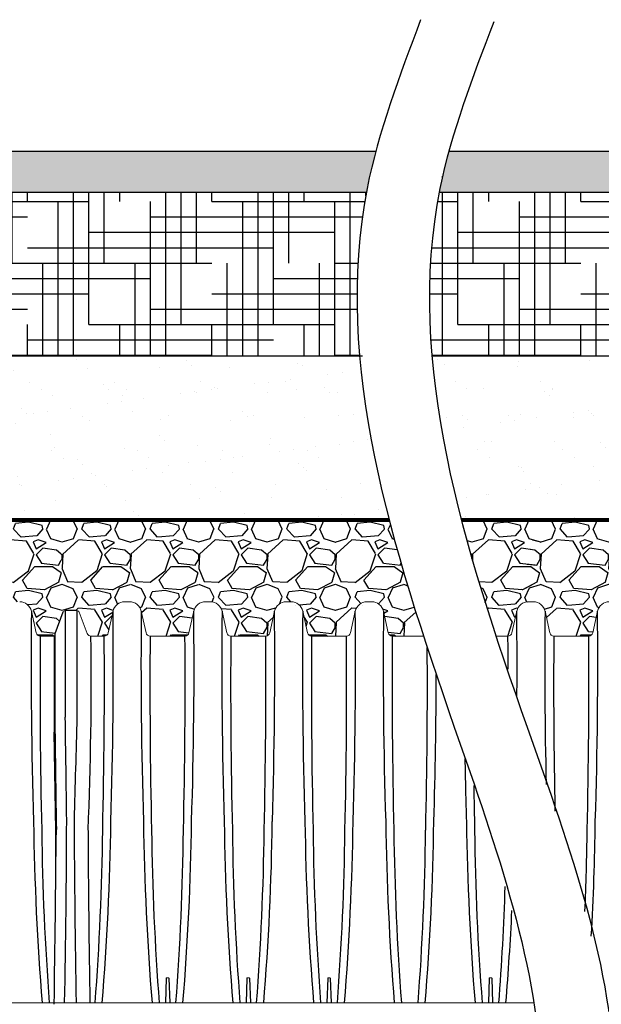
# Model space of a CAD drawing. Units: inches. Extents: x 1996 to 2439, y -1791 to -1373.
# Drawn here: x 2137 to 2179, y -1445 to -1373 of the extents above; entities that cross this region are included whole.
import ezdxf

# ---------------------------------------------------------------- set-up
doc = ezdxf.new("R2010")
doc.units = ezdxf.units.IN
doc.header["$MEASUREMENT"] = 0
doc.linetypes.add('HIDDEN', pattern=[0.375, 0.25, -0.125])
for name, color, linetype in [('0-BACKFILL FINAL', 251, 'Continuous'), ('0-BACKFILL INITIAL', 253, 'Continuous'), ('0-EARTH', 36, 'Continuous')]:
    doc.layers.add(name, color=color, linetype=linetype)
doc.layers.add('0-HATCH BORDERS', color=7, linetype='Continuous', lineweight=80)
doc.layers.add('Viewport', color=3, linetype='HIDDEN', plot=False)
pattern_1 = [(228.012788, (3.6, 5), (-40, -45), [0.67268, -66.59544]), (184.969741, (3.15, 4.5), (60, 5), [1.15434, -114.279624]), (132.510447, (2, 4.4), (50, -55), [0.81394, -80.580163]), (267.273689, (0.05, 3.15), (5, 100), [1.05119, -104.06779]), (292.833654, (0, 2.1), (-25, 60), [1.030775, -102.046866]), (357.273689, (0.4, 1.15), (-100, 5), [1.05119, -104.06779]), (37.6942405, (1.45, 1.1), (-65, -50), [1.390145, -137.624243]), (72.255328, (2.55, 1.95), (35, 110), [1.31244, -129.9316075]), (121.429566, (2.95, 3.2), (-40, 65), [1.05475, -104.4203655]), (175.236358, (2.4, 4.1), (55, -5), [1.20416, -59.003813]), (222.397438, (1.2, 4.2), (-60, -55), [1.55724, -154.166875]), (138.814075, (5, 3.1), (-35, 30), [0.531505, -52.619224]), (171.469234, (4.6, 3.45), (65, -10), [1.011185, -100.107557]), (225, (3.6, 3.6), (-6e-16, -5), [0.707105, -6.363963]), (203.19859, (3.25, 4.2), (25, 10), [0.38079, -37.6980755]), (291.80141, (2.9, 4.05), (-5, 15), [0.538515, -26.387309]), (30.963757, (3.1, 3.55), (15, 10), [0.874645, -28.2801145]), (161.56505, (3.85, 4), (10, -5), [0.632455, -15.178933]), (16.38954, (0, 4.05), (50, 15), [0.886, -87.714226]), (70.346176, (0.85, 4.3), (-20, -55), [0.743305, -73.587039]), (293.19859, (3.85, 5), (-10, 25), [0.761575, -37.3172905]), (343.61046, (4.15, 4.3), (-50, 15), [0.886, -87.714226]), (339.443955, (0, 0.95), (-25, 10), [0.8544, -41.865619]), (294.77514, (0.8, 0.65), (-25, 55), [0.71589, -70.873215]), (66.80141, (3.9, 0), (10, 25), [0.761575, -37.3172905]), (17.354025, (4.2, 0.7), (-65, -20), [0.838155, -82.977118]), (69.443955, (1.45, 0), (-10, -25), [0.4272, -42.292819]), (101.309932, (3.6, 0), (-5, 20), [0.25495, -25.240148]), (165.963757, (3.55, 0.25), (15, -5), [1.030775, -19.584753]), (186.009006, (2.55, 0.5), (50, 5), [0.95525, -94.569616]), (303.69007, (3.1, 3.1), (-5, 10), [0.72111, -17.306646]), (353.1572266, (3.5, 2.5), (85, -10), [1.25897, -124.637813]), (60.945396, (4.75, 2.35), (-20, -35), [0.51478, -50.963371]), (90, (5, 2.8), (-5, 5), [0.3, -4.7]), (120.256437, (2.45, 0.65), (20, -35), [0.69462, -68.7676]), (48.012788, (2.1, 1.25), (40, 45), [1.34536, -65.92276]), (0, (3, 2.25), (5, 5), [1.3, -3.7]), (325.304846, (4.3, 2.25), (50, -35), [0.79057, -78.2663715]), (254.054604, (4.95, 1.8), (-5, -20), [0.72801, -35.6725394]), (207.645975, (4.75, 1.1), (-95, -50), [1.185325, -117.347371]), (175.426079, (3.7, 0.55), (-65, 5), [1.253995, -124.145367])]

msp = doc.modelspace()

# ---------------------------------------------------------------- hatches: boundary and pattern name
h = msp.add_hatch()
h.set_pattern_fill('AR-CONC', color=256, scale=0.5)
h.set_pattern_definition([(50, (0, 0), (3.586301, -0.3137607), [0.375, -4.125]), (355, (0, 0), (-0.6937567, 3.7609607), [0.3, -3.3]), (100.45144, (0.299, -0.026), (2.8925442, 3.4472), [0.318701, -3.5057106]), (46.1842, (0, 1), (5.336207, -0.8275964), [0.5625, -6.1875]), (96.63564, (0.4447, 0.931), (4.67331, 4.870593), [0.478052, -5.258569]), (351.18416, (0, 1), (4.67331, 4.870593), [0.45, -4.95]), (21, (0.5, 0.75), (2.9845353, -2.0130945), [0.375, -4.125]), (326, (0.5, 0.75), (1.2165767, 3.62575), [0.3, -3.3]), (71.45144, (0.7487, 0.5822), (4.201112, 1.6126558), [0.318701, -3.5057106]), (37.5, (0, 0), (0.0607993, 1.66446927), [0, -3.26, 0, -3.35, 0, -3.3125]), (7.5, (0, 0), (1.3153477, 1.9720586), [0, -1.91, 0, -3.185, 0, -1.2625]), (327.5, (-1.115, 0), (2.6691122, -0.11277436), [0, -1.25, 0, -3.9, 0, -5.175]), (317.5, (-1.615, 0), (2.9159308, 0.500525), [0, -1.625, 0, -2.59, 0, -3.675])])
h.paths.add_polyline_path([(2088.036, -1382.297), (1995.727, -1382.297), (1997.363, -1385.297), (2088.036, -1385.297)])
edge = h.paths.add_edge_path()
edge.add_spline(control_points=[(2162.309, -1385.297), (2162.324, -1385.214), (2162.518, -1384.21), (2162.754, -1383.211), (2162.998, -1382.297)], knot_values=[10.112184, 10.112184, 10.112184, 10.112184, 10.368763, 13.232522, 13.232522, 13.232522, 13.232522], degree=3, periodic=0)
edge.add_line((2162.998, -1382.297), (2108.536, -1382.297))
edge.add_line((2108.536, -1382.297), (2108.536, -1385.297))
edge.add_line((2108.536, -1385.297), (2162.309, -1385.297))
edge = h.paths.add_edge_path()
edge.add_line((2388.854, -1382.297), (2168.343, -1382.297))
edge.add_spline(control_points=[(2168.343, -1382.297), (2168.092, -1383.211), (2167.85, -1384.21), (2167.65, -1385.214), (2167.634, -1385.297)], knot_values=[9.954456, 9.954456, 9.954456, 9.954456, 12.822647, 13.079576, 13.079576, 13.079576, 13.079576], degree=3, periodic=0)
edge.add_spline(control_points=[(2167.634, -1385.297), (2167.634, -1385.297), (2167.634, -1385.297), (2167.634, -1385.297)], knot_values=[13.079576, 13.079576, 13.079576, 13.079576, 13.079581, 13.079581, 13.079581, 13.079581], degree=3, periodic=0)
edge.add_line((2167.634, -1385.297), (2388.854, -1385.297))
edge.add_line((2388.854, -1385.297), (2388.854, -1382.297))
h.paths.add_polyline_path([(2439.324, -1382.297), (2412.854, -1382.297), (2412.854, -1385.297), (2437.688, -1385.297)])
at = {"layer": '0-BACKFILL FINAL'}
h = msp.add_hatch(dxfattribs=at)
h.set_pattern_fill('AR-SAND', color=256, scale=2)
h.paths.add_polyline_path([(2043.542, -1397.297), (2023.394, -1397.297), (2023.394, -1409.297), (2040.863, -1409.297)])
h.paths.add_polyline_path([(2070.443, -1397.297), (2043.542, -1397.297), (2040.863, -1409.297), (2067.623, -1409.297)])
h.paths.add_polyline_path([(2096.104, -1397.297), (2070.443, -1397.297), (2067.623, -1409.297), (2096.104, -1409.297)])
h.paths.add_polyline_path([(2138.569, -1397.297), (2100.604, -1397.297), (2100.604, -1409.297), (2139.702, -1409.297)])
edge = h.paths.add_edge_path()
edge.add_spline(control_points=[(2163.972, -1409.297), (2162.938, -1405.289), (2162.154, -1401.278), (2161.809, -1397.297)], knot_values=[25.498632, 25.498632, 25.498632, 25.498632, 37.580658, 37.580658, 37.580658, 37.580658], degree=3, periodic=0)
edge.add_line((2161.809, -1397.297), (2138.569, -1397.297))
edge.add_line((2138.569, -1397.297), (2139.702, -1409.297))
edge.add_line((2139.702, -1409.297), (2163.972, -1409.297))
h = msp.add_hatch(dxfattribs=at)
h.set_pattern_fill('AR-SAND', color=256, scale=2)
edge = h.paths.add_edge_path()
edge.add_line((2190.245, -1397.297), (2167.094, -1397.297))
edge.add_spline(control_points=[(2167.094, -1397.297), (2167.433, -1401.276), (2168.216, -1405.288), (2169.256, -1409.297)], knot_values=[25.355135, 25.355135, 25.355135, 25.355135, 37.436031, 37.436031, 37.436031, 37.436031], degree=3, periodic=0)
edge.add_line((2169.256, -1409.297), (2191.84, -1409.297))
edge.add_line((2191.84, -1409.297), (2190.245, -1397.297))
at = {"layer": '0-BACKFILL INITIAL'}
h = msp.add_hatch(dxfattribs=at)
h.set_pattern_fill('GRAVEL', color=256, scale=5)
h.set_pattern_definition(pattern_1)
edge = h.paths.add_edge_path(flags=17)
edge.add_line((2113.434, -1409.297), (2117.355, -1417.807))
edge.add_line((2117.355, -1417.807), (2114.804, -1417.807))
edge.add_arc((2114.803, -1417.507), 0.3, 192.5, 270.15, ccw=False)
edge.add_line((2114.51, -1417.571), (2114.157, -1415.981))
edge.add_arc((2113.303, -1416.172), 0.875, 12.61041, 90)
edge.add_line((2113.303, -1415.297), (2112.946, -1415.297))
edge.add_arc((2112.946, -1416.172), 0.875, 89.99984, 167.54529)
edge.add_line((2112.091, -1415.983), (2111.739, -1417.571))
edge.add_arc((2111.446, -1417.507), 0.3, 270.15, 347.5, ccw=False)
edge.add_line((2111.447, -1417.807), (2108.895, -1417.807))
edge.add_arc((2108.894, -1417.507), 0.3, 192.7194, 270.15, ccw=False)
edge.add_line((2108.602, -1417.573), (2108.249, -1415.982))
edge.add_arc((2107.395, -1416.172), 0.875, 12.5, 90)
edge.add_line((2107.395, -1415.297), (2107.037, -1415.297))
edge.add_arc((2107.037, -1416.172), 0.875, 89.99984, 167.5)
edge.add_line((2106.183, -1415.982), (2105.831, -1417.571))
edge.add_arc((2105.538, -1417.507), 0.3, 270.15, 347.58682, ccw=False)
edge.add_line((2105.539, -1417.807), (2102.987, -1417.807))
edge.add_arc((2102.986, -1417.507), 0.3, 192.68184, 270.15, ccw=False)
edge.add_line((2102.693, -1417.572), (2102.341, -1415.982))
edge.add_arc((2101.486, -1416.172), 0.875, 12.5, 90)
edge.add_line((2101.486, -1415.297), (2101.129, -1415.297))
edge.add_arc((2101.224, -1416.266), 0.974, 95.5992, 170.51265)
edge.add_line((2100.263, -1416.106), (2100.262, -1416.106))
edge.add_line((2100.262, -1416.106), (2099.922, -1417.653))
edge.add_arc((2099.356, -1417.373), 0.632, 291.8169, 333.71573, ccw=False)
edge.add_arc((2098.354, -1401.319), 16.687, 265.74632, 274.25025, ccw=False)
edge.add_arc((2097.351, -1417.374), 0.631, 206.27489, 248.2099, ccw=False)
edge.add_line((2096.785, -1417.653), (2096.445, -1416.106))
edge.add_line((2096.445, -1416.106), (2100.262, -1416.106))
edge.add_line((2100.262, -1416.106), (2100.266, -1416.091))
edge.add_arc((2101.224, -1416.266), 0.974, 139.87713, 169.61597, ccw=False)
edge.add_line((2100.479, -1415.638), (2100.479, -1415.397))
edge.add_line((2100.479, -1415.397), (2100.729, -1415.147))
edge.add_line((2100.729, -1415.147), (2100.729, -1415.114))
edge.add_arc((2100.649, -1415.114), 0.08, -45, 0, ccw=False)
edge.add_line((2100.706, -1415.17), (2100.502, -1415.373))
edge.add_arc((2100.559, -1415.43), 0.08, 135, 180)
edge.add_line((2100.479, -1415.43), (2100.479, -1415.638))
edge.add_arc((2101.224, -1416.266), 0.974, 95.5992, 139.87713, ccw=False)
edge.add_line((2101.129, -1415.297), (2101.486, -1415.297))
edge.add_arc((2101.486, -1416.172), 0.875, 12.5, 90, ccw=False)
edge.add_line((2102.341, -1415.982), (2102.341, -1415.982))
edge.add_line((2102.341, -1415.982), (2102.693, -1417.572))
edge.add_arc((2102.986, -1417.507), 0.3, 192.68184, 270.15)
edge.add_line((2102.987, -1417.807), (2105.539, -1417.807))
edge.add_arc((2105.538, -1417.507), 0.3, 270.15, 347.58683)
edge.add_line((2105.831, -1417.571), (2106.183, -1415.982))
edge.add_arc((2107.037, -1416.172), 0.875, 90, 167.5, ccw=False)
edge.add_line((2107.037, -1415.297), (2107.395, -1415.297))
edge.add_arc((2107.395, -1416.172), 0.875, 12.5, 90.00016, ccw=False)
edge.add_line((2108.249, -1415.982), (2108.249, -1415.982))
edge.add_line((2108.249, -1415.982), (2108.602, -1417.573))
edge.add_arc((2108.894, -1417.507), 0.3, 192.7194, 270.15)
edge.add_line((2108.895, -1417.807), (2111.447, -1417.807))
edge.add_arc((2111.446, -1417.507), 0.3, 270.15, 347.5)
edge.add_line((2111.739, -1417.571), (2112.091, -1415.983))
edge.add_arc((2112.946, -1416.172), 0.875, 90, 167.54528, ccw=False)
edge.add_line((2112.946, -1415.297), (2112.946, -1415.297))
edge.add_line((2112.946, -1415.297), (2113.303, -1415.297))
edge.add_arc((2113.303, -1416.172), 0.875, 12.61035, 90, ccw=False)
edge.add_line((2114.157, -1415.981), (2114.51, -1417.571))
edge.add_arc((2114.803, -1417.507), 0.3, 192.5, 270.15)
edge.add_line((2114.804, -1417.807), (2117.355, -1417.807))
edge.add_line((2117.355, -1417.807), (2113.434, -1409.297))
edge.add_line((2113.434, -1409.297), (2100.604, -1409.297))
edge.add_line((2100.604, -1409.297), (2100.604, -1390.297))
edge.add_line((2100.604, -1390.297), (2096.104, -1390.297))
edge.add_line((2096.104, -1390.297), (2095.036, -1390.297))
edge.add_line((2095.036, -1390.297), (2095.036, -1388.297))
edge.add_line((2095.036, -1388.297), (2088.036, -1388.297))
edge.add_line((2088.036, -1388.297), (2088.036, -1385.297))
edge.add_line((2088.036, -1385.297), (1997.363, -1385.297))
edge.add_spline(control_points=[(1997.363, -1385.297), (2005.537, -1390.306), (2019.872, -1399.092), (2006.916, -1423.216), (2022.031, -1438.136), (2011.521, -1458.803), (2032.31, -1457.849), (2055.035, -1458.212), (2099.865, -1454.765), (2160.03, -1463.679), (2232.704, -1448.807), (2286.583, -1471.95), (2334.2, -1450.035), (2342.655, -1478.514), (2367.149, -1472.334), (2388.037, -1475.083), (2413.723, -1484.843), (2428.464, -1462.046), (2413.444, -1438.737), (2432.655, -1417.28), (2417.874, -1397.185), (2429.965, -1389.93), (2437.688, -1385.297)], knot_values=[0, 0, 0, 0, 24.309902, 42.632957, 65.997733, 78.45077, 92.46953, 109.613115, 155.471591, 220.632187, 294.249252, 368.261357, 396.283244, 416.5206, 432.530468, 460.936564, 485.451266, 501.057563, 528.069897, 555.903678, 568.049679, 589.522534, 589.522534, 589.522534, 589.522534], degree=3, periodic=0)
edge.add_line((2437.688, -1385.297), (2108.536, -1385.297))
edge.add_line((2108.536, -1385.297), (2108.536, -1388.297))
edge.add_line((2108.536, -1388.297), (2101.672, -1388.297))
edge.add_line((2101.672, -1388.297), (2101.672, -1390.297))
edge.add_line((2101.672, -1390.297), (2100.604, -1390.297))
edge.add_line((2100.604, -1390.297), (2100.604, -1409.297))
edge.add_line((2100.604, -1409.297), (2113.434, -1409.297))
edge = h.paths.add_edge_path(flags=17)
edge.add_line((2113.434, -1409.297), (2117.355, -1417.807))
edge.add_line((2117.355, -1417.807), (2114.804, -1417.807))
edge.add_arc((2114.803, -1417.507), 0.3, 192.50006, 270.15, ccw=False)
edge.add_line((2114.51, -1417.571), (2114.157, -1415.981))
edge.add_line((2114.157, -1415.981), (2114.157, -1415.981))
edge.add_arc((2113.303, -1416.172), 0.875, 12.61037, 90)
edge.add_line((2113.303, -1415.297), (2112.946, -1415.297))
edge.add_arc((2112.946, -1416.172), 0.875, 90, 167.54529)
edge.add_line((2112.091, -1415.983), (2111.739, -1417.571))
edge.add_arc((2111.446, -1417.507), 0.3, 270.15, 347.49999, ccw=False)
edge.add_line((2111.447, -1417.807), (2108.895, -1417.807))
edge.add_arc((2108.894, -1417.507), 0.3, 192.7194, 270.15, ccw=False)
edge.add_line((2108.602, -1417.573), (2108.249, -1415.982))
edge.add_arc((2107.395, -1416.172), 0.875, 12.5, 90)
edge.add_line((2107.395, -1415.297), (2107.037, -1415.297))
edge.add_arc((2107.037, -1416.172), 0.875, 90, 167.5)
edge.add_line((2106.183, -1415.982), (2105.831, -1417.571))
edge.add_arc((2105.538, -1417.507), 0.3, 270.15, 347.58682, ccw=False)
edge.add_line((2105.539, -1417.807), (2102.987, -1417.807))
edge.add_arc((2102.986, -1417.507), 0.3, 192.68184, 270.15, ccw=False)
edge.add_line((2102.693, -1417.572), (2102.341, -1415.982))
edge.add_arc((2101.486, -1416.172), 0.875, 12.5, 90)
edge.add_line((2101.486, -1415.297), (2101.129, -1415.297))
edge.add_arc((2101.224, -1416.266), 0.974, 95.5992, 139.87713)
edge.add_arc((2101.224, -1416.266), 0.974, 139.87713, 170.51265)
edge.add_line((2100.263, -1416.106), (2100.262, -1416.106))
edge.add_line((2100.262, -1416.106), (2099.922, -1417.653))
edge.add_arc((2099.356, -1417.373), 0.632, 291.8169, 333.71573, ccw=False)
edge.add_arc((2098.354, -1401.319), 16.687, 265.74632, 274.25025, ccw=False)
edge.add_arc((2097.351, -1417.374), 0.631, 206.27489, 248.2099, ccw=False)
edge.add_line((2096.785, -1417.653), (2096.445, -1416.106))
edge.add_line((2096.445, -1416.106), (2100.262, -1416.106))
edge.add_line((2100.262, -1416.106), (2100.266, -1416.091))
edge.add_arc((2101.224, -1416.266), 0.974, 139.87713, 169.61597, ccw=False)
edge.add_line((2100.479, -1415.638), (2100.479, -1415.43))
edge.add_line((2100.479, -1415.43), (2100.479, -1415.397))
edge.add_line((2100.479, -1415.397), (2100.706, -1415.17))
edge.add_arc((2100.649, -1415.114), 0.08, 315, 360)
edge.add_line((2100.729, -1415.114), (2100.729, -1415.147))
edge.add_line((2100.729, -1415.147), (2100.502, -1415.373))
edge.add_arc((2100.559, -1415.43), 0.08, 135, 180)
edge.add_line((2100.479, -1415.43), (2100.479, -1415.638))
edge.add_arc((2101.224, -1416.266), 0.974, 95.5992, 139.87713, ccw=False)
edge.add_line((2101.129, -1415.297), (2101.486, -1415.297))
edge.add_arc((2101.486, -1416.172), 0.875, 12.50005, 90, ccw=False)
edge.add_line((2102.341, -1415.982), (2102.693, -1417.572))
edge.add_arc((2102.986, -1417.507), 0.3, 192.68184, 270.15)
edge.add_line((2102.987, -1417.807), (2105.539, -1417.807))
edge.add_arc((2105.538, -1417.507), 0.3, 270.15, 347.58683)
edge.add_line((2105.831, -1417.571), (2106.183, -1415.982))
edge.add_line((2106.183, -1415.982), (2106.183, -1415.982))
edge.add_line((2106.183, -1415.982), (2106.183, -1415.982))
edge.add_arc((2107.037, -1416.172), 0.875, 90, 167.5, ccw=False)
edge.add_line((2107.037, -1415.297), (2107.395, -1415.297))
edge.add_arc((2107.395, -1416.172), 0.875, 12.50008, 90, ccw=False)
edge.add_line((2108.249, -1415.982), (2108.602, -1417.573))
edge.add_arc((2108.894, -1417.507), 0.3, 192.7194, 270.15)
edge.add_line((2108.895, -1417.807), (2111.447, -1417.807))
edge.add_arc((2111.446, -1417.507), 0.3, 270.15, 347.5)
edge.add_line((2111.739, -1417.571), (2112.091, -1415.983))
edge.add_arc((2112.946, -1416.172), 0.875, 90, 167.54528, ccw=False)
edge.add_line((2112.946, -1415.297), (2112.946, -1415.297))
edge.add_line((2112.946, -1415.297), (2113.303, -1415.297))
edge.add_arc((2113.303, -1416.172), 0.875, 12.61041, 90, ccw=False)
edge.add_line((2114.157, -1415.981), (2114.51, -1417.571))
edge.add_arc((2114.803, -1417.507), 0.3, 192.50006, 270.15)
edge.add_line((2114.804, -1417.807), (2117.355, -1417.807))
edge.add_line((2117.355, -1417.807), (2113.434, -1409.297))
edge.add_line((2113.434, -1409.297), (2100.604, -1409.297))
edge.add_line((2100.604, -1409.297), (2100.604, -1390.297))
edge.add_line((2100.604, -1390.297), (2096.104, -1390.297))
edge.add_line((2096.104, -1390.297), (2095.036, -1390.297))
edge.add_line((2095.036, -1390.297), (2095.036, -1388.297))
edge.add_line((2095.036, -1388.297), (2088.036, -1388.297))
edge.add_line((2088.036, -1388.297), (2088.036, -1385.297))
edge.add_line((2088.036, -1385.297), (1997.363, -1385.297))
edge.add_spline(control_points=[(1997.363, -1385.297), (2005.537, -1390.306), (2019.872, -1399.092), (2006.916, -1423.216), (2022.031, -1438.136), (2011.521, -1458.803), (2032.31, -1457.849), (2055.035, -1458.212), (2099.865, -1454.765), (2160.03, -1463.679), (2232.704, -1448.807), (2286.583, -1471.95), (2334.2, -1450.035), (2342.655, -1478.514), (2367.149, -1472.334), (2388.037, -1475.083), (2413.723, -1484.843), (2428.464, -1462.046), (2413.444, -1438.737), (2432.655, -1417.28), (2417.874, -1397.185), (2429.965, -1389.93), (2437.688, -1385.297)], knot_values=[0, 0, 0, 0, 24.309902, 42.632957, 65.997733, 78.45077, 92.46953, 109.613115, 155.471591, 220.632187, 294.249252, 368.261357, 396.283244, 416.5206, 432.530468, 460.936564, 485.451266, 501.057563, 528.069897, 555.903678, 568.049679, 589.522534, 589.522534, 589.522534, 589.522534], degree=3, periodic=0)
edge.add_line((2437.688, -1385.297), (2108.536, -1385.297))
edge.add_line((2108.536, -1385.297), (2108.536, -1388.297))
edge.add_line((2108.536, -1388.297), (2101.672, -1388.297))
edge.add_line((2101.672, -1388.297), (2101.672, -1390.297))
edge.add_line((2101.672, -1390.297), (2100.604, -1390.297))
edge.add_line((2100.604, -1390.297), (2100.604, -1409.297))
edge.add_line((2100.604, -1409.297), (2113.434, -1409.297))
edge = h.paths.add_edge_path(flags=0)
edge.add_line((2100.604, -1409.297), (2354.854, -1409.297))
edge.add_line((2135.966, -1407.308), (2136.58, -1415.297))
edge.add_arc((2136.58, -1416.172), 0.875, 90, 167.5)
edge.add_arc((1769.809, -1419.872), 365.937, 358.19701, 360.60901)
edge.add_line((2135.725, -1415.982), (2135.373, -1417.571))
edge.add_line((2117.355, -1417.807), (2112.446, -1407.153))
edge.add_arc((1674.417, -1421.319), 460.677, 358.66772, 360.43685)
edge.add_arc((2593.191, -1421.319), 460.677, 179.56315, 181.33228)
edge.add_arc((2497.799, -1419.872), 365.937, 179.39099, 181.80299)
edge.add_arc((1668.508, -1421.319), 460.677, 358.66772, 360.43685)
edge.add_arc((1763.901, -1419.872), 365.937, 358.19701, 360.60901)
edge.add_arc((2587.283, -1421.319), 460.677, 179.56315, 181.33228)
edge.add_arc((2491.891, -1419.872), 365.937, 179.39099, 181.80299)
edge.add_arc((1662.6, -1421.319), 460.677, 358.66772, 360.43685)
edge.add_arc((1757.992, -1419.872), 365.937, 358.19701, 360.60901)
edge.add_arc((2581.375, -1421.319), 460.677, 179.56315, 181.33228)
edge.add_arc((2485.982, -1419.872), 365.937, 179.39099, 181.80299)
edge.add_arc((1656.691, -1421.319), 460.677, 358.66772, 360.43685)
edge.add_arc((1752.084, -1419.872), 365.937, 358.19701, 360.60901)
edge.add_line((2117.355, -1417.807), (2114.803, -1417.807))
edge.add_line((2123.263, -1417.807), (2120.711, -1417.807))
edge.add_line((2129.172, -1417.807), (2126.62, -1417.807))
edge.add_line((2135.08, -1417.807), (2132.528, -1417.807))
edge.add_arc((2117.355, -1417.507), 0.3, 270, 347.5)
edge.add_arc((2120.711, -1417.507), 0.3, 192.5, 270)
edge.add_arc((2123.263, -1417.507), 0.3, 270, 347.5)
edge.add_arc((2126.62, -1417.507), 0.3, 192.5, 270)
edge.add_arc((2129.172, -1417.507), 0.3, 270, 347.5)
edge.add_arc((2132.528, -1417.507), 0.3, 192.5, 270)
edge.add_arc((2135.08, -1417.507), 0.3, 270, 347.5)
edge.add_line((2118, -1415.982), (2117.648, -1417.571))
edge.add_line((2123.908, -1415.982), (2123.556, -1417.571))
edge.add_line((2129.817, -1415.982), (2129.464, -1417.571))
edge.add_line((2120.418, -1417.571), (2120.066, -1415.982))
edge.add_line((2126.327, -1417.571), (2125.974, -1415.982))
edge.add_line((2132.235, -1417.571), (2131.883, -1415.982))
edge.add_arc((2118.854, -1416.172), 0.875, 90, 167.5)
edge.add_arc((2124.763, -1416.172), 0.875, 90, 167.5)
edge.add_arc((2130.671, -1416.172), 0.875, 90, 167.5)
edge.add_arc((2119.212, -1416.172), 0.875, 12.5, 90)
edge.add_arc((2125.12, -1416.172), 0.875, 12.5, 90)
edge.add_arc((2131.029, -1416.172), 0.875, 12.5, 90)
edge.add_line((2119.212, -1415.297), (2118.854, -1415.297))
edge.add_line((2125.12, -1415.297), (2124.763, -1415.297))
edge.add_line((2131.029, -1415.297), (2130.671, -1415.297))
h = msp.add_hatch(dxfattribs=at)
h.set_pattern_fill('GRAVEL', color=256, scale=5)
h.set_pattern_definition(pattern_1)
h.paths.add_polyline_path([(2139.702, -1409.297), (2100.604, -1409.297), (2100.604, -1413.447), (2100.729, -1413.447), (2100.729, -1415.114, -0.198912), (2100.706, -1415.17), (2100.502, -1415.373, 0.198912), (2100.479, -1415.43), (2100.479, -1415.606), (2100.508, -1415.606, -0.184036), (2101.129, -1415.297), (2101.486, -1415.297, -0.351665), (2102.341, -1415.982), (2102.341, -1415.982), (2102.693, -1417.572, 0.351509), (2102.987, -1417.807), (2105.539, -1417.807, 0.351356), (2105.831, -1417.571), (2106.183, -1415.982, -0.351665), (2107.037, -1415.297), (2107.395, -1415.297, -0.351666), (2108.249, -1415.982), (2108.249, -1415.982), (2108.602, -1417.573, 0.351325), (2108.895, -1417.807), (2111.447, -1417.807, 0.35093), (2111.739, -1417.571), (2112.091, -1415.983, -0.351887), (2112.946, -1415.297), (2112.946, -1415.297), (2113.303, -1415.297, -0.351124), (2114.157, -1415.981), (2114.51, -1417.571, 0.352401), (2114.804, -1417.807), (2117.356, -1417.807, 0.35093), (2117.648, -1417.571), (2118, -1415.983, -0.352082), (2118.854, -1415.297), (2118.854, -1415.297), (2119.212, -1415.297, -0.351255), (2120.066, -1415.981), (2120.418, -1417.571, 0.352401), (2120.712, -1417.807), (2123.264, -1417.807, 0.35093), (2123.556, -1417.571), (2123.908, -1415.984, -0.352211), (2124.763, -1415.297), (2124.763, -1415.297), (2125.12, -1415.297, -0.351455), (2125.974, -1415.982), (2126.327, -1417.571, 0.352401), (2126.62, -1417.807), (2129.172, -1417.807, 0.351999), (2129.465, -1417.57), (2129.817, -1415.982, -0.351665), (2130.671, -1415.297), (2131.029, -1415.297, -0.351666), (2131.883, -1415.982), (2131.883, -1415.982), (2132.235, -1417.572, 0.351958), (2132.529, -1417.807), (2135.081, -1417.807, 0.351813), (2135.373, -1417.571), (2135.725, -1415.982, -0.351665), (2136.58, -1415.297), (2136.937, -1415.297, -0.351666), (2137.791, -1415.982), (2137.791, -1415.982), (2138.144, -1417.572, 0.351654), (2138.437, -1417.807), (2139.463, -1417.807, 0.046384), (2139.512, -1417.802), (2139.512, -1417.632), (2140.099, -1416.061, -0.313104), (2140.268, -1415.943), (2140.33, -1415.943)])
h = msp.add_hatch(dxfattribs=at)
h.set_pattern_fill('GRAVEL', color=256, scale=5)
h.set_pattern_definition(pattern_1)
h.paths.add_polyline_path([(2150.547, -1409.297), (2139.702, -1409.297), (2140.33, -1415.943), (2141.129, -1415.943, -0.313103), (2141.299, -1416.061), (2141.881, -1417.623, 0.313106), (2142.145, -1417.807), (2143.122, -1417.807, 0.351188), (2143.414, -1417.571), (2143.766, -1415.982, -0.351665), (2144.621, -1415.297), (2144.978, -1415.297, -0.351666), (2145.832, -1415.982), (2145.832, -1415.982), (2146.185, -1417.572, 0.352143), (2146.478, -1417.807), (2149.03, -1417.807, 0.351005), (2149.322, -1417.571), (2149.675, -1415.982, -0.351665), (2150.529, -1415.297), (2150.887, -1415.297, -0.351666), (2151.741, -1415.982), (2151.741, -1415.982), (2152.093, -1417.572, 0.352044), (2152.387, -1417.807), (2152.99, -1417.807)])
edge = h.paths.add_edge_path()
edge.add_spline(control_points=[(2166.484, -1417.807), (2165.565, -1414.979), (2164.705, -1412.139), (2163.972, -1409.297)], knot_values=[37.580658, 37.580658, 37.580658, 37.580658, 46.148593, 46.148593, 46.148593, 46.148593], degree=3, periodic=0)
edge.add_line((2163.972, -1409.297), (2150.547, -1409.297))
edge.add_line((2150.547, -1409.297), (2152.99, -1417.807))
edge.add_line((2152.99, -1417.807), (2154.939, -1417.807))
edge.add_arc((2154.938, -1417.507), 0.3, 270.15, 347.5)
edge.add_line((2155.231, -1417.571), (2155.583, -1415.982))
edge.add_arc((2156.437, -1416.172), 0.875, 90, 167.51608, ccw=False)
edge.add_line((2156.437, -1415.297), (2156.795, -1415.297))
edge.add_arc((2156.795, -1416.172), 0.875, 12.5, 90.00016, ccw=False)
edge.add_line((2157.649, -1415.982), (2157.649, -1415.982))
edge.add_line((2157.649, -1415.982), (2158.002, -1417.572))
edge.add_arc((2158.295, -1417.507), 0.3, 192.58857, 270.15)
edge.add_line((2158.295, -1417.807), (2160.847, -1417.807))
edge.add_arc((2160.846, -1417.507), 0.3, 270.15, 347.58771)
edge.add_line((2161.139, -1417.571), (2161.492, -1415.982))
edge.add_arc((2162.346, -1416.172), 0.875, 90, 167.5, ccw=False)
edge.add_line((2162.346, -1415.297), (2162.346, -1415.297))
edge.add_line((2162.346, -1415.297), (2162.703, -1415.297))
edge.add_arc((2162.703, -1416.172), 0.875, 12.51436, 90, ccw=False)
edge.add_line((2163.558, -1415.982), (2163.91, -1417.571))
edge.add_arc((2164.203, -1417.507), 0.3, 192.5, 270.15)
edge.add_line((2164.204, -1417.807), (2166.484, -1417.807))
h = msp.add_hatch(dxfattribs=at)
h.set_pattern_fill('GRAVEL', color=256, scale=5)
h.set_pattern_definition(pattern_1)
edge = h.paths.add_edge_path()
edge.add_line((2175.223, -1409.297), (2169.256, -1409.297))
edge.add_spline(control_points=[(2169.256, -1409.297), (2169.993, -1412.138), (2170.858, -1414.979), (2171.786, -1417.807)], knot_values=[37.436031, 37.436031, 37.436031, 37.436031, 45.999625, 45.999625, 45.999625, 45.999625], degree=3, periodic=0)
edge.add_line((2171.786, -1417.807), (2172.664, -1417.807))
edge.add_arc((2172.663, -1417.507), 0.3, 270.15, 347.55116)
edge.add_line((2172.956, -1417.571), (2173.308, -1415.982))
edge.add_arc((2174.163, -1416.172), 0.875, 90, 167.5, ccw=False)
edge.add_line((2174.163, -1415.297), (2174.18, -1415.297))
edge.add_line((2174.18, -1415.297), (2175.223, -1409.297))
h = msp.add_hatch(dxfattribs=at)
h.set_pattern_fill('GRAVEL', color=256, scale=5)
h.set_pattern_definition(pattern_1)
h.paths.add_polyline_path([(2198.3, -1409.297), (2174.791, -1409.297), (2173.308, -1415.982, -0.351665), (2174.163, -1415.297), (2174.52, -1415.297, -0.351666), (2175.375, -1415.982), (2175.375, -1415.982), (2175.727, -1417.572, 0.352136), (2176.021, -1417.807), (2178.572, -1417.807, 0.35093), (2178.865, -1417.571), (2179.217, -1415.983, -0.351965), (2180.071, -1415.297), (2180.429, -1415.297, -0.323288), (2181.283, -1416.05), (2181.635, -1417.653, 0.185046), (2181.967, -1417.96), (2182.149, -1417.267, -0.34127), (2182.197, -1417.23), (2184.211, -1417.23, -0.339764), (2184.259, -1417.267), (2184.441, -1417.96, 0.184882), (2184.773, -1417.653), (2185.116, -1416.091, -0.334677), (2185.98, -1415.297), (2186.337, -1415.297, -0.351665), (2187.191, -1415.982), (2187.191, -1415.982), (2187.544, -1417.572, 0.351509), (2187.837, -1417.807), (2190.389, -1417.807, 0.351356), (2190.682, -1417.571), (2191.034, -1415.982, -0.351665), (2191.888, -1415.297), (2192.246, -1415.297, -0.351666), (2193.1, -1415.982), (2193.1, -1415.982), (2193.452, -1417.573, 0.351325), (2193.746, -1417.807), (2196.298, -1417.807, 0.35093), (2196.59, -1417.571), (2196.942, -1415.983, -0.351887), (2197.796, -1415.297), (2197.796, -1415.297), (2198.154, -1415.297)])
at = {"layer": '0-EARTH'}
h = msp.add_hatch(dxfattribs=at)
h.set_pattern_fill('HOUND', color=256, scale=18)
h.paths.add_polyline_path([(2046.221, -1385.297), (2023.394, -1385.297), (2023.394, -1397.297), (2043.542, -1397.297)])
h.paths.add_polyline_path([(2073.264, -1385.297), (2046.221, -1385.297), (2043.542, -1397.297), (2070.443, -1397.297)])
h.paths.add_polyline_path([(2096.104, -1390.297), (2095.036, -1390.297), (2095.036, -1388.297), (2088.036, -1388.297), (2088.036, -1385.297), (2073.264, -1385.297), (2070.443, -1397.297), (2096.104, -1397.297)])
h.paths.add_polyline_path([(2137.436, -1385.297), (2108.536, -1385.297), (2108.536, -1388.297), (2101.672, -1388.297), (2101.672, -1390.297), (2100.604, -1390.297), (2100.604, -1397.297), (2138.569, -1397.297)])
edge = h.paths.add_edge_path()
edge.add_spline(control_points=[(2161.809, -1397.297), (2161.459, -1393.255), (2161.56, -1389.243), (2162.309, -1385.297)], knot_values=[13.232522, 13.232522, 13.232522, 13.232522, 25.498632, 25.498632, 25.498632, 25.498632], degree=3, periodic=0)
edge.add_line((2162.309, -1385.297), (2137.436, -1385.297))
edge.add_line((2137.436, -1385.297), (2138.569, -1397.297))
edge.add_line((2138.569, -1397.297), (2161.809, -1397.297))
edge = h.paths.add_edge_path()
edge.add_line((2188.649, -1385.297), (2167.637, -1385.297))
edge.add_spline(control_points=[(2168.343, -1382.297), (2168.092, -1383.211), (2166.898, -1388.136), (2166.743, -1393.168), (2167.094, -1397.297)], knot_values=[9.954456, 9.954456, 9.954456, 9.954456, 12.822647, 25.355135, 25.355135, 25.355135, 25.355135], degree=3, periodic=0)
edge.add_line((2167.094, -1397.297), (2190.245, -1397.297))
edge.add_line((2190.245, -1397.297), (2188.649, -1385.297))
h.paths.add_polyline_path([(2214.625, -1385.297), (2188.649, -1385.297), (2190.245, -1397.297), (2213.165, -1397.297)])
h.paths.add_polyline_path([(2220.276, -1385.297), (2214.625, -1385.297), (2213.165, -1397.297), (2222.081, -1397.297)])
h.paths.add_polyline_path([(2252.782, -1385.297), (2220.276, -1385.297), (2222.081, -1397.297), (2250.912, -1397.297)])
h.paths.add_polyline_path([(2265.665, -1385.297), (2252.782, -1385.297), (2250.912, -1397.297), (2268.57, -1397.297)])
h.paths.add_polyline_path([(2295.18, -1385.297), (2265.665, -1385.297), (2268.57, -1397.297), (2295.18, -1397.297)])
h.paths.add_polyline_path([(2306.469, -1385.297), (2295.18, -1385.297), (2295.18, -1397.297), (2309.384, -1397.297)])
h.paths.add_polyline_path([(2331.729, -1385.297), (2306.469, -1385.297), (2309.384, -1397.297), (2332.207, -1397.297)])
h.paths.add_polyline_path([(2354.854, -1385.297), (2331.729, -1385.297), (2332.207, -1397.297), (2354.854, -1397.297)])

# ---------------------------------------------------------------- linework, layer by layer
for p, q in [((1995.727, -1382.297), (2163.014, -1382.297)), ((2168.336, -1382.297), (2439.324, -1382.297)), ((2108.536, -1385.297), (2162.309, -1385.297)), ((2167.632, -1385.297), (2437.688, -1385.297)), ((2100.604, -1397.297), (2162.018, -1397.297)), ((2167.094, -1397.297), (2354.854, -1397.297)), ((2169.258, -1409.297), (2354.854, -1409.297)), ((2169.258, -1409.297), (2354.854, -1409.297)), ((2140.099, -1416.061), (2139.512, -1417.632)), ((2140.268, -1415.943), (2140.268, -1423.738)), ((2141.129, -1415.943), (2140.268, -1415.943)), ((2141.129, -1415.943), (2141.129, -1423.738)), ((2139.462, -1417.807), (2139.462, -1424.831)), ((2139.512, -1417.632), (2139.512, -1424.729)), ((2139.588, -1432.031), (2139.462, -1424.831)), ((2147.659, -1442.86), (2147.597, -1444.672)), ((2147.848, -1442.86), (2147.911, -1444.672)), ((2153.568, -1442.86), (2153.506, -1444.672)), ((2153.756, -1442.86), (2153.82, -1444.672)), ((2159.476, -1442.86), (2159.414, -1444.672)), ((2159.665, -1442.86), (2159.728, -1444.672)), ((2171.293, -1442.86), (2171.231, -1444.672)), ((2171.482, -1442.86), (2171.545, -1444.672))]:
    msp.add_line(p, q)
at = {"linetype": 'Continuous', "lineweight": 15}
for p, q in [((2144.978, -1415.297), (2144.621, -1415.297)), ((2150.887, -1415.297), (2150.529, -1415.297)), ((2156.795, -1415.297), (2156.437, -1415.297)), ((2162.703, -1415.297), (2162.346, -1415.297)), ((2174.52, -1415.297), (2174.163, -1415.297)), ((2138.144, -1417.571), (2137.791, -1415.982)), ((2140.268, -1415.943), (2141.129, -1415.943)), ((2141.299, -1416.061), (2141.881, -1417.623)), ((2143.766, -1415.982), (2143.414, -1417.571)), ((2146.185, -1417.571), (2145.832, -1415.982)), ((2149.675, -1415.982), (2149.322, -1417.571)), ((2152.093, -1417.571), (2151.741, -1415.982)), ((2155.583, -1415.982), (2155.231, -1417.571)), ((2158.002, -1417.571), (2157.649, -1415.982)), ((2161.492, -1415.982), (2161.139, -1417.571)), ((2163.91, -1417.571), (2163.558, -1415.982)), ((2173.308, -1415.982), (2172.956, -1417.571)), ((2175.727, -1417.571), (2175.375, -1415.982)), ((2179.217, -1415.982), (2178.865, -1417.571)), ((2139.462, -1417.807), (2138.437, -1417.807)), ((2143.121, -1417.807), (2142.145, -1417.807)), ((2149.03, -1417.807), (2146.478, -1417.807)), ((2154.938, -1417.807), (2152.386, -1417.807)), ((2160.846, -1417.807), (2158.295, -1417.807)), ((2166.484, -1417.807), (2164.203, -1417.807)), ((2172.663, -1417.807), (2171.786, -1417.807)), ((2178.572, -1417.807), (2176.02, -1417.807)), ((2147.699, -1442.822), (2147.809, -1442.822)), ((2153.607, -1442.822), (2153.717, -1442.822)), ((2159.515, -1442.822), (2159.625, -1442.822)), ((2171.332, -1442.822), (2171.442, -1442.822)), ((2139.645, -1444.672), (2054.761, -1444.672)), ((2174.561, -1444.672), (2139.464, -1444.672))]:
    msp.add_line(p, q, dxfattribs=at)
for centre, radius, start, end in [((2136.937, -1416.172), 0.875, 12.5, 90), ((2144.621, -1416.172), 0.875, 90, 167.5), ((2144.978, -1416.172), 0.875, 12.5, 90), ((2150.529, -1416.172), 0.875, 90, 167.5), ((2150.887, -1416.172), 0.875, 12.5, 90), ((2156.437, -1416.172), 0.875, 90, 167.5), ((2156.795, -1416.172), 0.875, 12.5, 90), ((2162.346, -1416.172), 0.875, 90, 167.5), ((2162.703, -1416.172), 0.875, 12.5, 90), ((2174.163, -1416.172), 0.875, 90, 167.5), ((2174.52, -1416.172), 0.875, 12.5, 90), ((2180.071, -1416.172), 0.875, 90, 167.5), ((2140.268, -1416.124), 0.181, 89.997, 159.5452), ((2141.129, -1416.124), 0.181, 20.4548, 90.003), ((2138.437, -1417.507), 0.3, 192.5, 270), ((2139.462, -1417.54), 0.267, 270, 280.7818), ((2142.145, -1417.525), 0.282, 200.45533, 270.00304), ((2143.121, -1417.507), 0.3, 270, 347.5), ((2146.478, -1417.507), 0.3, 192.5, 270), ((2149.03, -1417.507), 0.3, 270, 347.5), ((2152.386, -1417.507), 0.3, 192.5, 270), ((2154.938, -1417.507), 0.3, 270, 347.5), ((2158.295, -1417.507), 0.3, 192.5, 270), ((2160.846, -1417.507), 0.3, 270, 347.5), ((2164.203, -1417.507), 0.3, 192.5, 270), ((2172.663, -1417.507), 0.3, 270, 347.5), ((2176.02, -1417.507), 0.3, 192.5, 270), ((2178.572, -1417.507), 0.3, 270, 347.5), ((2147.699, -1442.861), 0.0394, 90, 178), ((2147.809, -1442.861), 0.0394, 2, 90), ((2153.607, -1442.861), 0.0394, 90, 178), ((2153.717, -1442.861), 0.0394, 2, 90), ((2159.515, -1442.861), 0.0394, 90, 178), ((2159.625, -1442.861), 0.0394, 2, 90), ((2171.332, -1442.861), 0.0394, 90, 178), ((2171.442, -1442.861), 0.0394, 2, 90)]:
    msp.add_arc(centre, radius, start, end, dxfattribs=at)
for centre, radius, start, end in [((2503.707, -1419.872), 365.937, 179.39099, 181.80299), ((1777.85, -1419.872), 365.937, 358.19701, 0.60901), ((2511.749, -1419.872), 365.937, 179.39099, 181.80299), ((1783.759, -1419.872), 365.937, 358.19701, 0.60901), ((2517.657, -1419.872), 365.937, 179.39099, 181.80299), ((1789.667, -1419.872), 365.937, 358.19701, 0.60901), ((2523.565, -1419.872), 365.937, 179.39099, 181.80299), ((1795.575, -1419.872), 365.937, 358.19701, 0.60901), ((2529.474, -1419.872), 365.937, 179.39099, 181.80299), ((1807.392, -1419.872), 365.937, 359.63326, 0.60901), ((2541.291, -1419.872), 365.937, 179.39099, 181.37727), ((1813.301, -1419.872), 365.937, 358.19701, 0.60901), ((2599.1, -1421.319), 460.677, 179.56315, 181.33228), ((1893.827, -1421.319), 248.343, 357.52807, 0.81038), ((1682.458, -1421.319), 460.677, 358.66772, 0.43685), ((2607.141, -1421.319), 460.677, 179.56315, 181.33228), ((1688.366, -1421.319), 460.677, 358.66772, 0.43685), ((2613.049, -1421.319), 460.677, 179.56315, 181.33228), ((1694.275, -1421.319), 460.677, 358.66772, 0.43685), ((2618.958, -1421.319), 460.677, 179.56315, 181.33228), ((1700.183, -1421.319), 460.677, 358.66772, 0.43685), ((2624.866, -1421.319), 460.677, 179.56315, 181.33228), ((1712, -1421.319), 460.677, 0.1365, 0.43685), ((2636.683, -1421.319), 460.677, 179.56315, 181.1579), ((1717.908, -1421.319), 460.677, 358.66772, 0.43685), ((1714.288, -1421.449), 452.479, 358.66002, 0.35484), ((1801.484, -1419.872), 365.937, 358.19701, 359.88162), ((-36.283, -1458.175), 2176.824, 0.707911, 0.906428), ((3264.157, -1458.228), 1123.558, 178.240947, 178.625629), ((26710.014, -1073.309), 24573.013, 180.8194184, 180.8362906), ((2535.382, -1419.872), 365.937, 181.0836, 181.80299), ((2630.775, -1421.319), 460.677, 180.92354, 181.33228), ((2330.945, -1428.862), 193.01, 180.74911, 184.69849), ((1295.947, -1428.68), 844.431, 358.914906, 359.82362), ((2985.667, -1428.678), 844.749, 180.176469, 181.084842), ((1950.613, -1428.862), 193.01, 355.30151, 359.25089), ((2338.986, -1428.862), 193.01, 180.74911, 184.69849), ((1956.521, -1428.862), 193.01, 355.30151, 359.25089), ((2344.895, -1428.862), 193.01, 180.74911, 184.69849), ((1962.429, -1428.862), 193.01, 355.30151, 359.25089), ((2350.802, -1428.862), 193.01, 180.74911, 184.69849), ((1968.338, -1428.862), 193.01, 355.30151, 359.25089), ((2356.711, -1428.862), 193.01, 180.74911, 184.69849), ((1974.245, -1428.862), 193.01, 355.30151, 359.25089), ((2362.619, -1428.862), 193.01, 180.74911, 184.69849), ((1986.062, -1428.862), 193.01, 356.75471, 359.25089), ((2335.096, -1429.775), 196.561, 180.65727, 184.34636), ((-1773.048, -1390.923), 3912.881, 359.211528, 359.399015), ((862.654, -1429.703), 1276.936, 359.72401, 359.895528), ((2918.999, -1429.676), 777.064, 180.173596, 181.105784), ((1946.462, -1429.775), 196.561, 355.65364, 359.34273), ((2343.137, -1429.775), 196.561, 180.65727, 184.34636), ((1952.37, -1429.775), 196.561, 355.65364, 359.34273), ((2349.046, -1429.775), 196.561, 180.65727, 184.34636), ((1958.278, -1429.775), 196.561, 355.65364, 359.34273), ((2354.953, -1429.775), 196.561, 180.65727, 184.34636), ((1964.187, -1429.775), 196.561, 355.65364, 359.34273), ((2360.862, -1429.775), 196.561, 180.65727, 184.34636), ((1970.094, -1429.775), 196.561, 355.65364, 359.34273), ((2366.77, -1429.775), 196.561, 180.65727, 184.34636), ((1981.911, -1429.775), 196.561, 357.60654, 359.34273), ((1976.004, -1429.775), 196.561, 355.65364, 358.14675), ((1980.155, -1428.862), 193.01, 355.30151, 357.31488)]:
    msp.add_arc(centre, radius, start, end)
for points in [[(2166.276, -1372.679), (2162.356, -1385.049), (2168.74, -1424.476), (2175.124, -1450.969), (2173.012, -1467.876)], [(2171.623, -1372.846), (2167.684, -1385.049), (2174.068, -1424.476), (2180.452, -1450.969), (2178.104, -1467.501)]]:
    msp.add_spline(points, degree=3)
at = {"layer": '0-HATCH BORDERS'}
for p, q in [((2100.604, -1409.297), (2163.974, -1409.297)), ((2169.258, -1409.297), (2354.854, -1409.297))]:
    msp.add_line(p, q, dxfattribs=at)
at = {"layer": 'Viewport'}
msp.add_open_spline([(1997.363, -1385.297), (2005.537, -1390.306), (2019.872, -1399.092), (2006.916, -1423.216), (2022.031, -1438.137), (2011.522, -1458.802), (2032.309, -1457.851), (2055.037, -1458.199), (2099.839, -1454.926), (2141.65, -1460.363), (2169.017, -1459.476), (2174.669, -1459.223)], degree=3, knots=[0, 0, 0, 0, 24.309902, 42.632957, 65.997733, 78.45077, 92.46953, 109.613115, 155.471591, 220.632187, 237.557866, 237.557866, 237.557866, 237.557866], dxfattribs=at)

doc.saveas('drawing.dxf')
